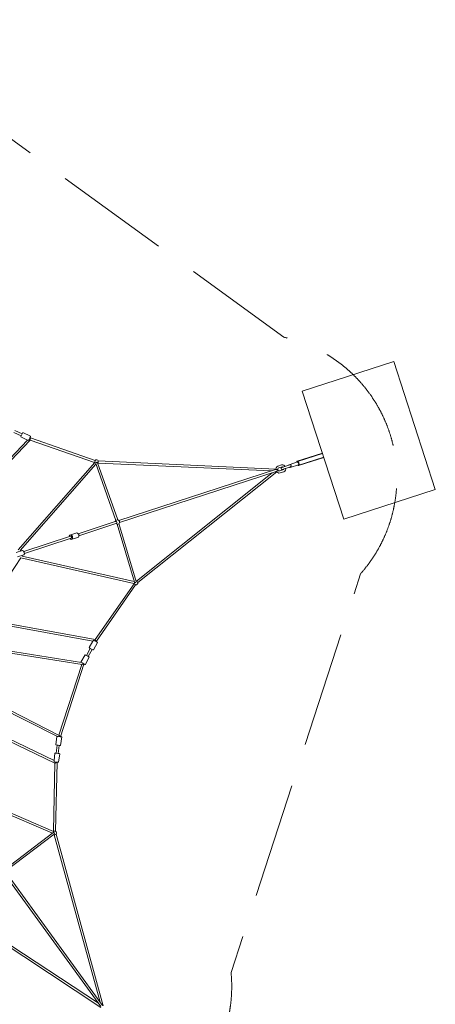
# Model space of a CAD drawing. Units: millimetres. Extents: x -6398 to 6398, y -9635 to 6500.
# Drawn here: x 2074 to 6398, y -4013 to 6230 of the extents above; entities that cross this region are included whole.
import ezdxf

# ---------------------------------------------------------------- set-up
doc = ezdxf.new("R2010")
doc.units = ezdxf.units.MM
doc.header["$MEASUREMENT"] = 0
doc.linetypes.add('GESTRICHELT_2', pattern=[1650, 1200, -450])
doc.layers.add('LINARIUM_Nr_Pióra__7', color=7, linetype='Continuous', lineweight=0)
doc.layers.add('LINARIUM_WYMIAR_Nr_Pióra__1', color=1, linetype='Continuous', lineweight=0)

msp = doc.modelspace()

# ---------------------------------------------------------------- linework, layer by layer
at = {"layer": 'LINARIUM_Nr_Pióra__7', "linetype": 'Continuous'}
for p, q in [((5014.499, 2365.333), (5965.555, 2674.35)), ((5965.555, 2674.35), (6398.179, 1342.871)), ((5447.123, 1033.854), (5014.499, 2365.333)), ((2022.988, 1956.539), (2098.778, 1920.598)), ((1328.817, 989.938), (2155.441, 1856.181)), ((2184.298, 1857.451), (1349.172, 982.299)), ((2089.923, 1901.414), (2014.048, 1937.395)), ((2085.268, 1888.945), (2086.668, 1893.722)), ((2155.441, 1856.181), (2085.268, 1888.945)), ((2086.668, 1893.722), (2089.923, 1901.414)), ((2089.923, 1901.414), (2098.778, 1920.598)), ((2098.778, 1920.598), (2103.799, 1930.364)), ((2103.799, 1930.364), (2106.444, 1934.237)), ((2106.444, 1934.237), (2187.885, 1896.211)), ((2155.441, 1856.181), (2169.253, 1854.645)), ((2169.253, 1854.645), (2175.032, 1865.836)), ((2175.032, 1865.836), (2181.576, 1879.832)), ((2181.576, 1879.832), (2186.485, 1891.434)), ((2182.105, 1881.083), (2186.355, 1879.067)), ((2182.341, 1866.717), (2185.63, 1875.323)), ((2184.382, 1864.782), (2182.341, 1866.717)), ((2853.744, 1625.226), (2184.298, 1857.451)), ((2184.535, 1857.699), (2184.382, 1864.782)), ((2185.63, 1875.323), (2186.355, 1879.067)), ((2186.355, 1879.067), (2859.161, 1645.248)), ((2187.885, 1896.211), (2186.485, 1891.434)), ((2856.882, 1632.295), (2859.49, 1640.913)), ((2859.49, 1640.913), (2859.402, 1645.164)), ((2892.167, 1635.126), (2892.439, 1639.26)), ((2892.439, 1639.26), (4739.703, 1555.329)), ((5223.485, 1722.139), (4961.977, 1636.611)), ((4963.991, 1634.792), (5224.54, 1718.893)), ((5238.136, 1677.048), (4976.299, 1592.531)), ((4976.86, 1595.186), (5237.082, 1680.294)), ((2060.277, 715.418), (2854.825, 1622.477)), ((2867.917, 1607.07), (2080.287, 707.908)), ((2853.744, 1625.226), (2856.882, 1632.295)), ((2855.933, 1621.959), (2854.825, 1622.477)), ((2859.146, 1622.965), (2855.933, 1621.959)), ((2865.059, 1618.984), (2859.146, 1622.965)), ((2866.763, 1613.647), (2865.059, 1618.984)), ((2868.819, 1622.897), (2866.763, 1613.647)), ((3074.973, 1019.696), (2866.763, 1613.647)), ((2868.195, 1607.388), (2868.74, 1608.009)), ((2878.365, 1625.894), (2868.819, 1622.897)), ((2885.403, 1620.931), (2878.365, 1625.894)), ((2885.403, 1620.931), (3093.983, 1025.925)), ((2892.114, 1618.342), (2892.535, 1625.794)), ((4693.282, 1536.506), (2892.114, 1618.342)), ((2892.535, 1625.794), (2892.167, 1635.126)), ((3105.3, 1020.539), (4734.091, 1549.766)), ((4749.759, 1551.469), (4734.091, 1549.766)), ((4739.703, 1555.329), (4742.839, 1568.704)), ((4739.703, 1555.329), (4740.235, 1550.433)), ((4740.89, 1528.842), (4754.567, 1536.674)), ((4742.839, 1568.704), (4750.751, 1579.755)), ((4758.03, 1552.053), (4749.759, 1551.469)), ((4750.751, 1579.755), (4761.32, 1585.951)), ((4754.567, 1536.674), (4761.601, 1541.063)), ((4761.076, 1546.968), (4758.03, 1552.053)), ((4760.568, 1558.545), (4759.386, 1553.505)), ((4759.386, 1553.505), (4760.044, 1548.692)), ((4763.926, 1563.237), (4760.568, 1558.545)), ((4761.601, 1541.063), (4761.076, 1546.968)), ((4761.254, 1544.965), (4763.551, 1540.685)), ((4761.32, 1585.951), (4798.653, 1598.081)), ((4763.551, 1540.685), (4767.47, 1537.302)), ((4769.593, 1566.558), (4763.926, 1563.237)), ((4767.47, 1537.302), (4772.945, 1535.481)), ((4803.359, 1577.529), (4769.593, 1566.558)), ((4779.481, 1536.124), (4813.248, 1547.096)), ((4793.039, 1557.353), (4793.724, 1565.382)), ((4798.313, 1551.26), (4793.039, 1557.353)), ((4793.724, 1565.382), (4799.967, 1570.644)), ((4806.456, 1550.672), (4798.313, 1551.26)), ((4798.653, 1598.081), (4810.845, 1599.281)), ((4799.967, 1570.644), (4885.874, 1598.557)), ((4809.895, 1578.173), (4803.359, 1577.529)), ((4892.364, 1578.585), (4806.456, 1550.672)), ((4815.37, 1576.352), (4809.895, 1578.173)), ((4810.845, 1599.281), (4823.742, 1594.991)), ((4813.248, 1547.096), (4818.914, 1550.417)), ((4815.961, 1575.841), (4815.37, 1576.352)), ((4818.914, 1550.417), (4822.272, 1555.108)), ((4822.272, 1555.108), (4822.451, 1555.869)), ((4823.742, 1594.991), (4834.423, 1585.77)), ((4840.001, 1544.949), (4832.089, 1533.898)), ((4834.423, 1585.77), (4835.281, 1584.787)), ((4835.281, 1584.787), (4836.501, 1582.515)), ((4843.223, 1558.688), (4840.001, 1544.949)), ((4842.99, 1562.543), (4843.339, 1559.987)), ((4843.339, 1559.987), (4843.223, 1558.688)), ((4875.948, 1595.332), (4876.019, 1597.973)), ((4876.019, 1597.973), (4879.53, 1600.988)), ((4965.725, 1628.994), (4879.53, 1600.988)), ((4884.047, 1573.264), (4882.438, 1575.36)), ((4888.659, 1572.889), (4884.047, 1573.264)), ((4894.017, 1597.969), (4885.874, 1598.557)), ((4974.854, 1600.896), (4888.659, 1572.889)), ((4892.364, 1578.585), (4898.606, 1583.847)), ((4899.286, 1591.874), (4894.017, 1597.969)), ((4898.606, 1583.847), (4899.286, 1591.874)), ((4958.185, 1626.544), (4958.597, 1632.317)), ((4958.597, 1632.317), (4961.977, 1636.611)), ((4959.45, 1630.317), (4959.152, 1626.859)), ((4962.915, 1634.445), (4959.45, 1630.317)), ((4961.977, 1636.611), (4967.206, 1635.308)), ((4968.173, 1632.957), (4962.915, 1634.445)), ((4965.725, 1628.994), (4970.881, 1625.275)), ((4967.206, 1635.308), (4972.884, 1628.757)), ((4967.315, 1598.446), (4971.041, 1594.018)), ((4973.815, 1626.253), (4968.173, 1632.957)), ((4970.555, 1596.138), (4968.282, 1598.76)), ((4975.785, 1594.835), (4970.555, 1596.138)), ((4970.881, 1625.275), (4975.272, 1616.564)), ((4971.041, 1594.018), (4976.299, 1592.531)), ((4972.884, 1628.757), (4977.49, 1618.713)), ((4978.33, 1616.128), (4973.815, 1626.253)), ((4976.84, 1606.935), (4974.854, 1600.896)), ((4975.272, 1616.564), (4976.84, 1606.935)), ((4979.164, 1599.128), (4975.785, 1594.835)), ((4976.299, 1592.531), (4979.764, 1596.659)), ((4977.49, 1618.713), (4979.788, 1607.869)), ((4980.507, 1605.296), (4978.33, 1616.128)), ((4979.788, 1607.869), (4979.164, 1599.128)), ((4979.764, 1596.659), (4980.507, 1605.296)), ((4740.89, 1528.842), (3112.098, 999.616)), ((4700.08, 1515.583), (3291.007, 390.675)), ((3303.565, 373.944), (4748.699, 1527.64)), ((4748.699, 1527.64), (4746.252, 1531.913)), ((4759.099, 1518.663), (4748.699, 1527.64)), ((4771.995, 1514.373), (4759.099, 1518.663)), ((4784.188, 1515.573), (4771.995, 1514.373)), ((4772.945, 1535.481), (4779.481, 1536.124)), ((4821.52, 1527.703), (4784.188, 1515.573)), ((4832.089, 1533.898), (4821.52, 1527.703)), ((6398.179, 1342.871), (5447.123, 1033.854)), ((2682.597, 883.195), (3069.06, 1008.764)), ((3075.858, 987.841), (2689.395, 862.271)), ((3069.548, 1008.923), (3074.84, 1010.642)), ((3080.493, 1009.091), (3074.622, 1010.571)), ((3074.84, 1010.642), (3081.201, 1009.408)), ((3081.638, 989.719), (3076.346, 987.999)), ((3085.544, 1002.554), (3080.493, 1009.091)), ((3081.201, 1009.408), (3085.544, 1002.554)), ((3085.3, 994.296), (3081.42, 989.648)), ((3081.638, 989.719), (3086.06, 994.456)), ((3085.544, 1002.554), (3085.3, 994.296)), ((3086.06, 994.456), (3085.544, 1002.554)), ((3087.068, 982.472), (3267.738, 379.573)), ((3287.1, 384.637), (3106.108, 988.606)), ((2116.53, 699.268), (2603.679, 857.553)), ((2610.477, 836.629), (2123.329, 678.345)), ((2595.394, 868.295), (2590.522, 857.163)), ((2590.522, 857.163), (2590.927, 853.409)), ((2595.394, 868.295), (2670.234, 892.612)), ((2597.725, 832.486), (2599.604, 829.212)), ((2599.604, 829.212), (2610.088, 823.069)), ((2603.679, 857.553), (2609.452, 856.041)), ((2615.369, 865.236), (2604.884, 871.378)), ((2609.452, 856.041), (2613.835, 849.286)), ((2684.928, 847.386), (2610.088, 823.069)), ((2614.259, 841.246), (2610.477, 836.629)), ((2613.835, 849.286), (2614.259, 841.246)), ((2622.842, 852.213), (2615.369, 865.236)), ((2619.579, 826.153), (2624.45, 837.285)), ((2624.45, 837.285), (2622.842, 852.213)), ((2670.234, 892.612), (2680.718, 886.469)), ((2680.718, 886.469), (2688.192, 873.446)), ((2689.8, 858.518), (2684.928, 847.386)), ((2688.192, 873.446), (2689.8, 858.518)), ((1668.884, -1.673), (2087.311, 632.215)), ((2102.593, 708.174), (2036.369, 686.656)), ((2051.064, 641.431), (2117.287, 662.948)), ((2080.287, 707.908), (2090.258, 704.166)), ((2087.311, 632.215), (3263.271, 365.413)), ((2099.085, 650.052), (2104.953, 658.941)), ((3264.805, 385.573), (2099.085, 650.052)), ((2102.593, 708.174), (2114.513, 702.498)), ((2114.513, 702.498), (2122.535, 689.654)), ((2123.595, 674.547), (2117.287, 662.948)), ((2122.535, 689.654), (2123.595, 674.547)), ((3264.011, 362.553), (2858.917, -218.811)), ((2873.286, -235.09), (3280.162, 349.539)), ((3263.862, 366.483), (3263.271, 365.413)), ((3267.053, 367.558), (3263.862, 366.483)), ((3264.011, 362.553), (3270.705, 358.678)), ((3265.218, 385.479), (3266.023, 385.296)), ((3269.496, 374.254), (3267.053, 367.558)), ((3274.839, 373.298), (3267.738, 379.573)), ((3267.738, 379.573), (3269.496, 374.254)), ((3270.705, 358.678), (3277.88, 353.239)), ((3284.323, 376.484), (3274.839, 373.298)), ((3277.88, 353.239), (3280.309, 349.749)), ((3287.1, 384.637), (3284.323, 376.484)), ((3291.007, 390.675), (3295.728, 384.894)), ((3295.728, 384.894), (3300.916, 377.128)), ((3300.916, 377.128), (3303.565, 373.944)), ((1656.906, -19.818), (2834.824, -234.745)), ((2858.917, -218.811), (1668.884, -1.673)), ((1649.01, -306.934), (2723.539, -477.154)), ((2717.016, -455.872), (1652.144, -287.181)), ((2834.824, -234.745), (2797.311, -302.498)), ((2797.311, -302.498), (2801.252, -305.54)), ((2801.252, -305.54), (2808.406, -309.85)), ((2834.824, -234.745), (2845.095, -225.384)), ((2841.064, -326.694), (2884.601, -248.061)), ((2845.095, -225.384), (2856.349, -231.041)), ((2856.349, -231.041), (2869.869, -238.518)), ((2859.254, -218.873), (2863.294, -224.692)), ((2863.294, -224.692), (2862.78, -227.458)), ((2862.78, -227.458), (2870.499, -232.487)), ((2869.869, -238.518), (2880.661, -245.019)), ((2870.499, -232.487), (2873.286, -235.09)), ((2871.033, -239.219), (2873.286, -235.09)), ((2884.601, -248.061), (2880.661, -245.019)), ((2754.943, -377.953), (2712.204, -455.109)), ((2759.438, -379.288), (2754.943, -377.953)), ((2755.191, -480.683), (2798.699, -402.139)), ((2768.171, -383.558), (2759.438, -379.288)), ((2808.406, -309.85), (2768.171, -383.558)), ((2768.613, -383.773), (2775.456, -387.431)), ((2775.456, -387.431), (2784.094, -392.206)), ((2794.837, -398.855), (2784.094, -392.206)), ((2786.656, -393.791), (2826.846, -320.166)), ((2798.699, -402.139), (2794.837, -398.855)), ((2808.406, -309.85), (2826.846, -320.166)), ((2826.846, -320.166), (2836.649, -325.115)), ((2836.649, -325.115), (2841.064, -326.694)), ((2720.019, -476.597), (2480.678, -1213.212)), ((2497.836, -1228.851), (2743.092, -474.03)), ((2717.016, -455.872), (2723.461, -461.513)), ((2723.461, -461.513), (2727.065, -463.275)), ((2723.461, -461.513), (2740.04, -471.647)), ((2735.014, -473.91), (2723.539, -477.154)), ((2727.065, -463.275), (2740.586, -470.749)), ((2736.609, -469.659), (2735.014, -473.91)), ((2740.04, -471.647), (2743.092, -474.03)), ((2740.586, -470.749), (2751.33, -477.398)), ((2742.644, -475.411), (2750.696, -479.348)), ((2750.696, -479.348), (2755.191, -480.683)), ((2751.33, -477.398), (2755.191, -480.683)), ((2466.067, -1228.214), (1505.413, -738.772)), ((1514.488, -720.949), (2483.854, -1214.83)), ((2441.526, -1503.407), (1351.138, -979.592)), ((1352.114, -957.872), (2431.401, -1476.355)), ((2450.951, -1313.544), (2461.725, -1226.002)), ((2466.067, -1228.214), (2474.597, -1227.438)), ((2474.597, -1227.438), (2478.548, -1228.131)), ((2474.597, -1227.438), (2493.966, -1228.985)), ((2478.548, -1228.131), (2493.88, -1230.032)), ((2491.23, -1224.2), (2483.854, -1214.83)), ((2490.022, -1228.577), (2491.23, -1224.2)), ((2493.966, -1228.985), (2497.836, -1228.851)), ((2498.285, -1227.47), (2507.114, -1229.018)), ((2507.114, -1229.018), (2511.535, -1230.58)), ((2455.372, -1315.107), (2450.951, -1313.544)), ((2454.174, -1400.066), (2464.947, -1316.786)), ((2464.947, -1316.786), (2455.372, -1315.107)), ((2465.431, -1316.87), (2473.117, -1317.934)), ((2473.117, -1317.934), (2482.912, -1319.148)), ((2485.917, -1319.372), (2475.155, -1402.559)), ((2495.512, -1320.084), (2482.912, -1319.148)), ((2493.88, -1230.032), (2506.48, -1230.968)), ((2500.567, -1319.697), (2495.512, -1320.084)), ((2511.535, -1230.58), (2500.567, -1319.697)), ((2506.48, -1230.968), (2511.535, -1230.58)), ((2431.401, -1476.355), (2440.876, -1399.492)), ((2440.876, -1399.492), (2445.852, -1399.347)), ((2445.852, -1399.347), (2454.174, -1400.066)), ((2454.174, -1400.066), (2475.155, -1402.559)), ((2475.155, -1402.559), (2485.995, -1404.317)), ((2490.495, -1405.635), (2479.498, -1494.841)), ((2485.995, -1404.317), (2490.495, -1405.635)), ((2427.537, -2211.849), (2441.526, -1503.407)), ((2431.401, -1476.355), (2434.208, -1489.966)), ((2434.208, -1489.966), (2446.637, -1492.004)), ((2441.835, -1503.555), (2448.524, -1501.222)), ((2446.637, -1492.004), (2461.97, -1493.902)), ((2462.72, -1498.683), (2448.254, -2210.814)), ((2448.524, -1501.222), (2449.734, -1498.683)), ((2449.734, -1498.683), (2458.935, -1499.151)), ((2458.935, -1499.151), (2462.72, -1498.683)), ((2461.97, -1493.902), (2474.522, -1494.986)), ((2463.323, -1494.019), (2462.72, -1498.683)), ((2479.498, -1494.841), (2474.522, -1494.986)), ((1317.064, -1738.363), (2425.257, -2213.727)), ((2414.649, -2230.939), (1316.105, -1759.714)), ((1920.008, -2609.369), (2420.548, -2227.81)), ((2433.236, -2243.286), (1931.806, -2625.524)), ((2415.038, -2231.106), (2415.797, -2231.432)), ((2420.548, -2227.81), (2425.097, -2224.54)), ((2429.981, -2226.906), (2420.548, -2227.81)), ((2425.097, -2224.54), (2427.056, -2217.686)), ((2425.107, -2214.941), (2425.257, -2213.727)), ((2427.056, -2217.686), (2425.107, -2214.941)), ((2427.537, -2211.849), (2435.23, -2212.649)), ((2435.781, -2235.059), (2429.981, -2226.906)), ((2432.848, -2250.468), (2440.064, -2248.566)), ((2911.608, -3988.77), (2432.848, -2250.468)), ((2433.236, -2243.286), (2435.781, -2235.059)), ((2435.23, -2212.649), (2444.232, -2212.466)), ((2440.064, -2248.566), (2448.826, -2245.333)), ((2444.232, -2212.466), (2448.248, -2211.069)), ((2448.826, -2245.333), (2452.842, -2244.314)), ((2452.842, -2244.314), (2943.854, -4027.102)), ((2919.031, -4036.416), (1912.383, -2650.883)), ((1930.181, -2637.952), (2936.829, -4023.485)), ((1376.5, -3026.322), (2920.301, -4044.215)), ((2893.809, -4001.701), (1388.532, -3009.208))]:
    msp.add_line(p, q, dxfattribs=at)
for centre, start, end in [((2873.307, 1628.399), 29.5819089, 130.0154631), ((2873.307, 1628.399), 186.1894702, 201.7472138), ((2873.307, 1628.399), 255.8185974, 259.1525938), ((2873.307, 1628.399), 313.3089892, 332.6993766), ((3090.579, 1004.19), 228, 168), ((3281.703, 371.485), 194.252786, 209.8105294), ((3281.703, 371.485), 136.8474068, 140.1814032), ((3281.703, 371.485), 265.9845367, 6.4180911), ((3281.703, 371.485), 63.3006228, 82.6910106), ((2436.6, -2229.474), 183.8185974, 187.1525938), ((2436.6, -2229.474), 114.1894705, 129.7472144), ((2436.6, -2229.474), 241.3089886, 260.6993763), ((2436.6, -2229.474), 317.5819095, 58.0154625)]:
    msp.add_arc(centre, 22, start, end, dxfattribs=at)
at = {"layer": 'LINARIUM_WYMIAR_Nr_Pióra__1', "linetype": 'GESTRICHELT_2', "flags": 128}
msp.add_lwpolyline([(1293.193, 5490.033, 0.572200978), (-1293.193, 5490.033), (-4821.713, 2926.414, 0.572200978), (-5620.951, 466.614), (-4273.176, -3681.41, 0.572200978), (-2180.745, -5201.65), (2180.745, -5201.65, 0.572200978), (4273.176, -3681.41), (5620.951, 466.614, 0.572200978), (4821.713, 2926.414)], format="xyb", close=True, dxfattribs=at)

doc.saveas('drawing.dxf')
